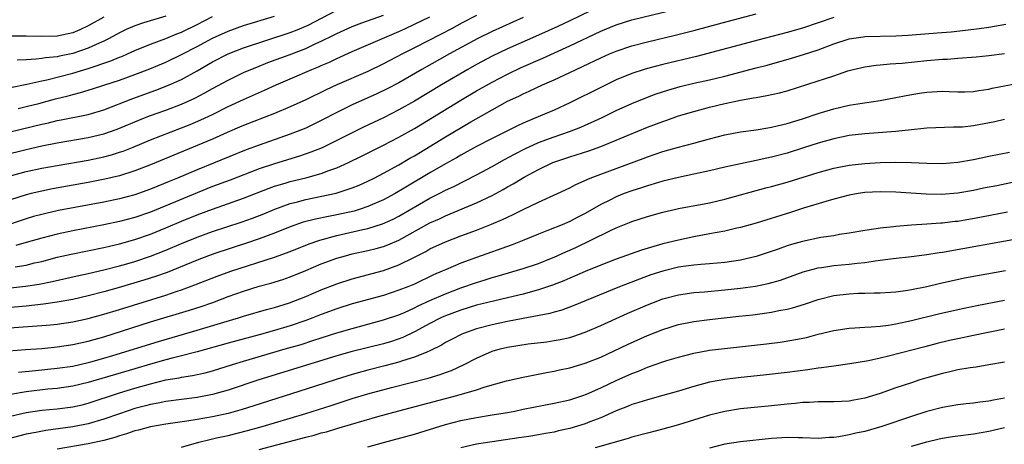
# Model space of a CAD drawing. Units: inches. Extents: x 2616000 to 2619000, y 1470000 to 1473000.
# Drawn here: x 2616884 to 2617011, y 1471157 to 1471211 of the extents above; entities that cross this region are included whole.
import ezdxf

# ---------------------------------------------------------------- set-up
doc = ezdxf.new("R2010")
doc.units = ezdxf.units.IN
doc.header["$MEASUREMENT"] = 0
doc.layers.add('LD26161470_2ft', color=187, linetype='Continuous')

msp = doc.modelspace()

# ---------------------------------------------------------------- linework, layer by layer
at = {"layer": 'LD26161470_2ft'}
for points, elevation in [([(2616882.95, 1471196.95), (2616887, 1471197.95), (2616887.87, 1471198.13), (2616889, 1471198.41), (2616889.5, 1471198.5), (2616893, 1471199.21), (2616895, 1471199.8), (2616898.73, 1471201.27), (2616901.68, 1471202.32), (2616903.12, 1471202.88), (2616905, 1471203.71), (2616907, 1471204.81), (2616909, 1471205.96), (2616911.03, 1471207), (2616913, 1471207.76), (2616919, 1471209.75), (2616919.9, 1471210.1), (2616921.3, 1471210.7), (2616925, 1471212.62)], 9134), ([(2616883, 1471176.86), (2616884.92, 1471177.08), (2616886.66, 1471177.34), (2616888.33, 1471177.67), (2616891.58, 1471178.42), (2616893, 1471178.73), (2616895, 1471179.18), (2616897, 1471179.7), (2616897.98, 1471179.98), (2616899, 1471180.28), (2616901, 1471180.93), (2616903, 1471181.7), (2616905, 1471182.56), (2616907, 1471183.39), (2616909, 1471184.12), (2616912.67, 1471185.33), (2616914.15, 1471185.85), (2616915.59, 1471186.41), (2616917.01, 1471186.99), (2616919, 1471187.71), (2616919.95, 1471187.95), (2616921, 1471188.24), (2616924.93, 1471189.07), (2616927, 1471189.74), (2616927.9, 1471190.1), (2616929, 1471190.61), (2616929.8, 1471191), (2616931, 1471191.62), (2616933, 1471192.72), (2616934.43, 1471193.57), (2616935, 1471193.88), (2616939, 1471196.33), (2616942.26, 1471198.26), (2616945, 1471199.81), (2616947, 1471200.9), (2616948.43, 1471201.57), (2616949, 1471201.86), (2616949.8, 1471202.2), (2616951.48, 1471203), (2616953, 1471203.66), (2616955, 1471204.59), (2616955.84, 1471205), (2616956.64, 1471205.36), (2616959, 1471206.5), (2616960.13, 1471207), (2616961, 1471207.36), (2616963, 1471208.03), (2616965, 1471208.56), (2616968.59, 1471209.41), (2616971, 1471210.02), (2616974.62, 1471211), (2616979, 1471212.15)], 9148), ([(2616883.56, 1471179.56), (2616885, 1471179.8), (2616886.07, 1471180.07), (2616887, 1471180.27), (2616889, 1471180.8), (2616890.79, 1471181.21), (2616895, 1471182.06), (2616895.75, 1471182.25), (2616897, 1471182.53), (2616899, 1471183.08), (2616901, 1471183.76), (2616903, 1471184.58), (2616905, 1471185.44), (2616907, 1471186.26), (2616909, 1471187.01), (2616913, 1471188.42), (2616916.29, 1471189.71), (2616917, 1471189.96), (2616918.34, 1471190.34), (2616919, 1471190.55), (2616921, 1471191.04), (2616923, 1471191.6), (2616923.97, 1471191.97), (2616925, 1471192.32), (2616926.52, 1471193), (2616928.18, 1471193.82), (2616931, 1471195.23), (2616933, 1471196.26), (2616935, 1471197.38), (2616940.98, 1471201.02), (2616943, 1471202.22), (2616945, 1471203.37), (2616947, 1471204.4), (2616948.77, 1471205.23), (2616951.55, 1471206.45), (2616955, 1471208.02), (2616959, 1471209.93), (2616961, 1471210.76), (2616963, 1471211.38), (2616971, 1471213.31)], 9146), ([(2616959, 1471213.21), (2616955, 1471211.25), (2616953.46, 1471210.54), (2616951, 1471209.41), (2616947, 1471207.65), (2616945, 1471206.71), (2616943, 1471205.64), (2616941.87, 1471205), (2616938.48, 1471203), (2616935, 1471200.91), (2616933, 1471199.78), (2616931, 1471198.77), (2616928.43, 1471197.56), (2616927, 1471196.85), (2616925, 1471195.83), (2616923.1, 1471194.9), (2616921.68, 1471194.32), (2616920.19, 1471193.81), (2616917, 1471192.86), (2616915, 1471192.2), (2616911.26, 1471190.74), (2616909, 1471189.91), (2616907, 1471189.12), (2616903, 1471187.44), (2616901, 1471186.62), (2616899, 1471185.93), (2616897, 1471185.4), (2616895, 1471184.97), (2616891, 1471184.22), (2616889, 1471183.8), (2616887, 1471183.28), (2616885, 1471182.69), (2616883.68, 1471182.32)], 9144), ([(2616989, 1471211.67), (2616985, 1471210.32), (2616983, 1471209.75), (2616980.06, 1471209), (2616971.35, 1471206.65), (2616967, 1471205.65), (2616965, 1471205.12), (2616964.61, 1471205), (2616963, 1471204.46), (2616961, 1471203.64), (2616959, 1471202.69), (2616955, 1471200.69), (2616953, 1471199.77), (2616951.25, 1471199), (2616949, 1471198.06), (2616948.27, 1471197.73), (2616945, 1471196.11), (2616943, 1471195.05), (2616941, 1471193.95), (2616940.4, 1471193.6), (2616939, 1471192.83), (2616937, 1471191.67), (2616933.69, 1471189.69), (2616932.5, 1471189), (2616931, 1471188.2), (2616929, 1471187.33), (2616928.03, 1471187), (2616927.24, 1471186.76), (2616925, 1471186.26), (2616923.93, 1471186.07), (2616922.27, 1471185.73), (2616920.69, 1471185.31), (2616919, 1471184.72), (2616917, 1471183.91), (2616915, 1471183.16), (2616913.38, 1471182.62), (2616909.29, 1471181.29), (2616908.47, 1471181), (2616907, 1471180.45), (2616903.14, 1471178.86), (2616901.67, 1471178.33), (2616900.15, 1471177.85), (2616896.86, 1471176.86), (2616895, 1471176.34), (2616893, 1471175.83), (2616891, 1471175.38), (2616889, 1471175.01), (2616887.25, 1471174.75), (2616885, 1471174.51), (2616879, 1471173.97)], 9150), ([(2616881.6, 1471171.61), (2616887, 1471172), (2616888.12, 1471172.12), (2616889, 1471172.19), (2616891, 1471172.49), (2616893, 1471172.93), (2616895, 1471173.48), (2616897, 1471174.08), (2616903, 1471175.93), (2616904.43, 1471176.43), (2616905, 1471176.61), (2616906.73, 1471177.27), (2616909.61, 1471178.39), (2616911.34, 1471179), (2616917, 1471180.82), (2616919, 1471181.55), (2616921.46, 1471182.54), (2616922.82, 1471183), (2616925, 1471183.59), (2616928.37, 1471184.37), (2616929, 1471184.5), (2616930.9, 1471185.1), (2616932.27, 1471185.73), (2616933, 1471186.1), (2616937, 1471188.41), (2616938.17, 1471189), (2616939, 1471189.44), (2616940.07, 1471189.93), (2616943, 1471191.42), (2616945, 1471192.51), (2616946.59, 1471193.41), (2616947.9, 1471194.1), (2616949.24, 1471194.76), (2616951, 1471195.57), (2616953, 1471196.32), (2616954.99, 1471197), (2616956.43, 1471197.57), (2616959.18, 1471198.82), (2616961, 1471199.7), (2616963, 1471200.61), (2616965, 1471201.43), (2616966.15, 1471201.85), (2616967.66, 1471202.34), (2616969.22, 1471202.78), (2616971, 1471203.22), (2616973, 1471203.66), (2616973.89, 1471203.89), (2616975, 1471204.14), (2616979, 1471205.21), (2616980.44, 1471205.56), (2616983.57, 1471206.43), (2616985.1, 1471206.9), (2616987, 1471207.53), (2616989, 1471208.28), (2616991, 1471208.94), (2616992.8, 1471209.2), (2616993, 1471209.22), (2616997, 1471209.31), (2616998.6, 1471209.4), (2617002.31, 1471209.69), (2617004.15, 1471209.85), (2617005.96, 1471210.04), (2617007.74, 1471210.26), (2617009, 1471210.46), (2617011.19, 1471210.81)], 9152), ([(2616882.03, 1471193.97), (2616885, 1471194.69), (2616887, 1471195.14), (2616889, 1471195.53), (2616893, 1471196.21), (2616895, 1471196.69), (2616896.7, 1471197.3), (2616899.52, 1471198.48), (2616900.87, 1471199), (2616903, 1471199.76), (2616905, 1471200.52), (2616906.71, 1471201.29), (2616908.02, 1471201.98), (2616909, 1471202.54), (2616911, 1471203.63), (2616913, 1471204.59), (2616913.94, 1471205), (2616914.69, 1471205.31), (2616916.13, 1471205.87), (2616918.89, 1471206.89), (2616921, 1471207.7), (2616922.32, 1471208.32), (2616923, 1471208.62), (2616924.59, 1471209.41), (2616925, 1471209.62), (2616925.96, 1471210.04), (2616927, 1471210.53), (2616928.23, 1471211), (2616931, 1471211.97)], 9136), ([(2616949, 1471211.67), (2616945, 1471209.9), (2616943.15, 1471209), (2616939.53, 1471207), (2616935.96, 1471205), (2616933, 1471203.29), (2616931.51, 1471202.49), (2616930.16, 1471201.84), (2616927, 1471200.42), (2616925, 1471199.45), (2616923, 1471198.41), (2616922.06, 1471197.94), (2616921, 1471197.45), (2616919.92, 1471197), (2616919, 1471196.64), (2616915, 1471195.26), (2616913.35, 1471194.65), (2616907, 1471192.07), (2616904.49, 1471191), (2616903.43, 1471190.57), (2616901.95, 1471189.95), (2616901, 1471189.56), (2616899, 1471188.85), (2616897, 1471188.32), (2616895, 1471187.9), (2616889.18, 1471186.82), (2616887.54, 1471186.46), (2616887, 1471186.33), (2616885.96, 1471186.04), (2616885, 1471185.74), (2616882.93, 1471185.07)], 9142), ([(2616943, 1471211.96), (2616941.15, 1471211), (2616939.76, 1471210.24), (2616938.46, 1471209.54), (2616935, 1471207.77), (2616933.46, 1471207), (2616931, 1471205.71), (2616929, 1471204.74), (2616925, 1471203.01), (2616923.62, 1471202.37), (2616921, 1471201.08), (2616919, 1471200.17), (2616917, 1471199.33), (2616913, 1471197.79), (2616912.46, 1471197.54), (2616910.87, 1471196.87), (2616909, 1471196.03), (2616907, 1471195.18), (2616901, 1471192.71), (2616899, 1471191.93), (2616897, 1471191.29), (2616895.14, 1471190.86), (2616893, 1471190.45), (2616888.39, 1471189.61), (2616887, 1471189.33), (2616885.65, 1471189), (2616885, 1471188.83), (2616883, 1471188.2)], 9140), ([(2616883, 1471202.65), (2616885.1, 1471203.1), (2616887, 1471203.53), (2616887.65, 1471203.65), (2616891, 1471204.5), (2616893, 1471205.11), (2616895.91, 1471206.09), (2616897, 1471206.57), (2616897.32, 1471206.68), (2616898.05, 1471207), (2616899, 1471207.44), (2616901, 1471208.25), (2616902.99, 1471208.99), (2616904.41, 1471209.59), (2616905, 1471209.81), (2616907, 1471210.8), (2616909, 1471211.81)], 9130), ([(2616883, 1471191.31), (2616885, 1471191.83), (2616887, 1471192.26), (2616889, 1471192.64), (2616893, 1471193.33), (2616894.4, 1471193.6), (2616895, 1471193.74), (2616896, 1471194), (2616897, 1471194.32), (2616897.51, 1471194.49), (2616898.77, 1471195), (2616901, 1471195.92), (2616905, 1471197.46), (2616906.1, 1471197.9), (2616907.51, 1471198.49), (2616909, 1471199.21), (2616911, 1471200.22), (2616913, 1471201.14), (2616915.69, 1471202.31), (2616917.21, 1471203), (2616919, 1471203.77), (2616921.8, 1471205), (2616922.65, 1471205.35), (2616923, 1471205.51), (2616924.05, 1471205.95), (2616925, 1471206.42), (2616927, 1471207.31), (2616933, 1471209.88), (2616933.77, 1471210.23), (2616935, 1471210.81), (2616937, 1471211.79)], 9138), ([(2616895, 1471211.72), (2616893, 1471210.6), (2616891.91, 1471210.09), (2616891, 1471209.73), (2616889, 1471209.3), (2616887, 1471209.22), (2616885, 1471209.28), (2616883, 1471209.29)], 9126), ([(2616903, 1471211.84), (2616900.1, 1471211), (2616899, 1471210.63), (2616897.87, 1471210.13), (2616897, 1471209.72), (2616895.68, 1471209), (2616895, 1471208.65), (2616894.38, 1471208.38), (2616893, 1471207.72), (2616891, 1471207.03), (2616889.3, 1471206.7), (2616889, 1471206.62), (2616887.5, 1471206.5), (2616887, 1471206.4), (2616886.3, 1471206.3), (2616885, 1471206.25), (2616883.82, 1471206.18)], 9128), ([(2616883.96, 1471199.96), (2616885, 1471200.21), (2616886.62, 1471200.62), (2616888.79, 1471201.21), (2616890.39, 1471201.61), (2616891, 1471201.79), (2616891.99, 1471202.01), (2616893.52, 1471202.48), (2616895, 1471202.97), (2616897, 1471203.63), (2616899, 1471204.35), (2616900.93, 1471205.07), (2616903, 1471205.94), (2616905, 1471206.9), (2616907, 1471207.95), (2616909, 1471209.04), (2616911, 1471209.93), (2616913, 1471210.65), (2616917, 1471211.87)], 9132), ([(2616882.75, 1471168.75), (2616884.91, 1471168.91), (2616887, 1471169.07), (2616889, 1471169.26), (2616891, 1471169.55), (2616893, 1471170), (2616895, 1471170.57), (2616901, 1471172.47), (2616906.03, 1471173.97), (2616907.54, 1471174.46), (2616909.05, 1471175), (2616911, 1471175.74), (2616913, 1471176.45), (2616915, 1471177.07), (2616916.52, 1471177.48), (2616918.05, 1471177.95), (2616919, 1471178.27), (2616921, 1471179.09), (2616923, 1471179.94), (2616925, 1471180.67), (2616926.14, 1471181), (2616927, 1471181.23), (2616929, 1471181.67), (2616930.07, 1471181.93), (2616931, 1471182.19), (2616931.59, 1471182.41), (2616933, 1471183.02), (2616937, 1471185.22), (2616938.23, 1471185.77), (2616939, 1471186.15), (2616939.62, 1471186.38), (2616943, 1471187.8), (2616945, 1471188.76), (2616946.45, 1471189.55), (2616947, 1471189.88), (2616947.73, 1471190.27), (2616948.9, 1471191), (2616949.13, 1471191.13), (2616951, 1471192.12), (2616952.84, 1471193), (2616955, 1471193.74), (2616957.47, 1471194.53), (2616959, 1471195.06), (2616961, 1471195.87), (2616962.52, 1471196.52), (2616965, 1471197.56), (2616967, 1471198.31), (2616967.53, 1471198.48), (2616969.03, 1471199), (2616971, 1471199.6), (2616973, 1471200.14), (2616975, 1471200.61), (2616977, 1471201.04), (2616978.68, 1471201.32), (2616979, 1471201.4), (2616980.38, 1471201.62), (2616982.02, 1471201.98), (2616983, 1471202.24), (2616987, 1471203.51), (2616987.8, 1471203.8), (2616989, 1471204.19), (2616990.81, 1471204.81), (2616991.51, 1471205), (2616993, 1471205.34), (2616994.46, 1471205.54), (2616995, 1471205.58), (2616996.28, 1471205.72), (2616997, 1471205.75), (2616997.82, 1471205.82), (2617001, 1471206.14), (2617003, 1471206.31), (2617003.66, 1471206.34), (2617005, 1471206.44), (2617007.36, 1471206.64), (2617009, 1471206.81), (2617011, 1471207.07)], 9154), ([(2616883.99, 1471166.01), (2616886.21, 1471166.21), (2616889, 1471166.5), (2616891, 1471166.8), (2616893, 1471167.24), (2616893.33, 1471167.33), (2616895, 1471167.81), (2616896.16, 1471168.16), (2616902.03, 1471169.97), (2616907, 1471171.4), (2616910.44, 1471172.44), (2616912.35, 1471173), (2616913, 1471173.21), (2616915.94, 1471174.06), (2616917, 1471174.34), (2616918.93, 1471174.93), (2616921, 1471175.76), (2616923, 1471176.63), (2616925, 1471177.4), (2616927, 1471178.02), (2616931, 1471179.11), (2616933, 1471179.82), (2616935, 1471180.81), (2616936.45, 1471181.55), (2616937, 1471181.87), (2616939, 1471182.8), (2616941, 1471183.57), (2616943, 1471184.3), (2616944.93, 1471185.07), (2616946.34, 1471185.66), (2616947, 1471185.99), (2616947.7, 1471186.3), (2616949, 1471186.95), (2616951, 1471187.89), (2616953.43, 1471189), (2616955, 1471189.76), (2616955.81, 1471190.19), (2616957.63, 1471191), (2616959, 1471191.52), (2616964.48, 1471193.52), (2616965, 1471193.72), (2616967, 1471194.41), (2616969, 1471194.97), (2616971, 1471195.51), (2616973, 1471196.06), (2616975, 1471196.58), (2616977, 1471196.95), (2616979, 1471197.23), (2616980.51, 1471197.49), (2616981, 1471197.56), (2616981.73, 1471197.73), (2616983, 1471198.04), (2616985, 1471198.65), (2616987, 1471199.33), (2616989, 1471199.93), (2616991, 1471200.38), (2616992.65, 1471200.65), (2616995, 1471200.99), (2616997, 1471201.37), (2616998.35, 1471201.65), (2617000.06, 1471201.94), (2617001, 1471202.07), (2617003, 1471202.18), (2617003.86, 1471202.14), (2617005, 1471202.12), (2617005.87, 1471202.13), (2617007, 1471202.17), (2617007.71, 1471202.29), (2617009, 1471202.46), (2617009.43, 1471202.57), (2617013, 1471203.26)], 9156), ([(2617011, 1471198.55), (2617009.74, 1471198.26), (2617007, 1471197.74), (2617005.58, 1471197.58), (2617005, 1471197.56), (2617004.43, 1471197.57), (2617001, 1471197.42), (2617000.63, 1471197.37), (2616999, 1471197.21), (2616997, 1471196.99), (2616993, 1471196.72), (2616991, 1471196.49), (2616989, 1471196.07), (2616987, 1471195.49), (2616985.12, 1471194.88), (2616983, 1471194.23), (2616981, 1471193.7), (2616980.41, 1471193.59), (2616979, 1471193.26), (2616977, 1471192.85), (2616975, 1471192.4), (2616973, 1471191.92), (2616971, 1471191.49), (2616969, 1471191.09), (2616967, 1471190.6), (2616966.44, 1471190.44), (2616965, 1471190.01), (2616964.25, 1471189.75), (2616963, 1471189.37), (2616962.02, 1471189), (2616961, 1471188.59), (2616960.15, 1471188.15), (2616959, 1471187.58), (2616957, 1471186.44), (2616956.03, 1471185.97), (2616955, 1471185.42), (2616954.04, 1471185), (2616952.28, 1471184.28), (2616951, 1471183.78), (2616949.08, 1471183), (2616947.58, 1471182.42), (2616943, 1471180.79), (2616941, 1471180.05), (2616939, 1471179.2), (2616938.58, 1471179), (2616937.47, 1471178.53), (2616935, 1471177.35), (2616934.15, 1471177), (2616933, 1471176.55), (2616931, 1471175.9), (2616927, 1471174.79), (2616925, 1471174.17), (2616923, 1471173.43), (2616921.93, 1471173), (2616921, 1471172.65), (2616919, 1471171.97), (2616917, 1471171.37), (2616915, 1471170.81), (2616911, 1471169.73), (2616907, 1471168.61), (2616906.49, 1471168.49), (2616905, 1471168.09), (2616903.8, 1471167.8), (2616903, 1471167.59), (2616901, 1471167.03), (2616899, 1471166.45), (2616893, 1471164.66), (2616891, 1471164.19), (2616889, 1471163.9), (2616887.8, 1471163.8), (2616885, 1471163.49), (2616883, 1471163.15)], 9158), ([(2616883, 1471160.35), (2616885, 1471160.82), (2616887, 1471161.11), (2616889, 1471161.28), (2616891, 1471161.53), (2616892.2, 1471161.8), (2616893, 1471162), (2616897, 1471163.33), (2616899, 1471163.95), (2616901, 1471164.52), (2616903, 1471165), (2616904.71, 1471165.29), (2616905, 1471165.36), (2616906.43, 1471165.57), (2616908.07, 1471165.93), (2616909, 1471166.19), (2616911.57, 1471167), (2616913, 1471167.43), (2616918.34, 1471169), (2616920.41, 1471169.59), (2616921.93, 1471170.07), (2616923, 1471170.44), (2616925, 1471171.07), (2616927, 1471171.65), (2616929, 1471172.18), (2616931, 1471172.73), (2616933, 1471173.41), (2616933.71, 1471173.71), (2616935, 1471174.28), (2616935.47, 1471174.53), (2616937, 1471175.22), (2616939, 1471176.09), (2616941, 1471176.85), (2616943, 1471177.56), (2616944.11, 1471177.9), (2616945, 1471178.19), (2616945.65, 1471178.35), (2616949, 1471179.35), (2616951, 1471180.01), (2616952.67, 1471180.67), (2616953, 1471180.8), (2616954.5, 1471181.5), (2616955, 1471181.71), (2616955.88, 1471182.12), (2616957.72, 1471183), (2616960.26, 1471184.26), (2616961, 1471184.59), (2616962.72, 1471185.28), (2616963, 1471185.4), (2616965, 1471186.05), (2616967, 1471186.62), (2616968.65, 1471187), (2616969, 1471187.08), (2616973, 1471187.83), (2616975, 1471188.29), (2616980.27, 1471189.73), (2616981, 1471189.91), (2616983, 1471190.49), (2616987, 1471191.72), (2616989, 1471192.26), (2616991, 1471192.65), (2616993, 1471192.9), (2616995, 1471193.03), (2616997, 1471193.05), (2616999, 1471193), (2617001, 1471192.92), (2617003, 1471192.89), (2617005, 1471193.04), (2617007, 1471193.39), (2617009, 1471193.82), (2617011.66, 1471194.34)], 9160), ([(2617013, 1471190.65), (2617010.02, 1471190.02), (2617008.31, 1471189.69), (2617007, 1471189.42), (2617005, 1471189.05), (2617002.89, 1471188.89), (2617000.93, 1471188.93), (2616997, 1471189.18), (2616995, 1471189.24), (2616993, 1471189.13), (2616992.14, 1471189), (2616991, 1471188.8), (2616989, 1471188.28), (2616987.99, 1471187.99), (2616985.11, 1471187.11), (2616983.43, 1471186.57), (2616979, 1471185.2), (2616977, 1471184.63), (2616976.54, 1471184.54), (2616975, 1471184.17), (2616974.01, 1471184.01), (2616973, 1471183.81), (2616971, 1471183.45), (2616969, 1471183.02), (2616967, 1471182.54), (2616964.26, 1471181.74), (2616961, 1471180.56), (2616959, 1471179.8), (2616957, 1471178.98), (2616955.63, 1471178.37), (2616955, 1471178.11), (2616954.24, 1471177.76), (2616952.8, 1471177.2), (2616951, 1471176.59), (2616949, 1471176.04), (2616947, 1471175.58), (2616945.17, 1471175.17), (2616943, 1471174.63), (2616941, 1471174.01), (2616939, 1471173.28), (2616938.81, 1471173.19), (2616938.39, 1471173), (2616937, 1471172.27), (2616935, 1471171.19), (2616933.52, 1471170.48), (2616932.03, 1471169.97), (2616931, 1471169.65), (2616927, 1471168.66), (2616925, 1471168.09), (2616916.51, 1471165.49), (2616914.96, 1471165), (2616911, 1471163.7), (2616909, 1471163.12), (2616907, 1471162.73), (2616903, 1471162.23), (2616901.98, 1471162.02), (2616901, 1471161.84), (2616900.35, 1471161.65), (2616899, 1471161.31), (2616897, 1471160.66), (2616895, 1471159.95), (2616893, 1471159.35), (2616891, 1471158.95), (2616887.51, 1471158.49), (2616886.23, 1471158.23), (2616885, 1471158), (2616881.03, 1471157)], 9162), ([(2617011.38, 1471186.62), (2617008.03, 1471185.97), (2617005, 1471185.43), (2617004.6, 1471185.4), (2617003, 1471185.19), (2617002.81, 1471185.19), (2617001, 1471185.05), (2616999, 1471184.93), (2616997, 1471184.77), (2616996.72, 1471184.72), (2616995, 1471184.56), (2616994.46, 1471184.46), (2616993, 1471184.27), (2616991, 1471183.9), (2616989.73, 1471183.73), (2616989, 1471183.58), (2616987.33, 1471183.33), (2616985, 1471182.83), (2616983.56, 1471182.44), (2616983, 1471182.26), (2616981.86, 1471181.86), (2616980.57, 1471181.43), (2616979, 1471180.89), (2616977, 1471180.41), (2616975, 1471180.13), (2616973, 1471179.96), (2616971.88, 1471179.88), (2616971, 1471179.79), (2616969.61, 1471179.61), (2616969, 1471179.51), (2616967, 1471179.03), (2616965.47, 1471178.53), (2616964, 1471178), (2616961.41, 1471177), (2616955.46, 1471174.54), (2616953.99, 1471174.01), (2616953, 1471173.75), (2616952.43, 1471173.57), (2616949, 1471172.9), (2616947, 1471172.53), (2616945, 1471172.12), (2616943, 1471171.58), (2616941.32, 1471171), (2616941.09, 1471170.91), (2616939.77, 1471170.23), (2616939, 1471169.82), (2616938.5, 1471169.5), (2616937, 1471168.74), (2616936.6, 1471168.6), (2616935, 1471167.92), (2616933.45, 1471167.45), (2616933, 1471167.29), (2616931.19, 1471166.81), (2616929, 1471166.26), (2616927, 1471165.72), (2616924.94, 1471165.06), (2616922.15, 1471164.15), (2616914.34, 1471161.66), (2616912.8, 1471161.2), (2616911, 1471160.7), (2616909, 1471160.25), (2616907, 1471159.89), (2616905.69, 1471159.69), (2616903, 1471159.31), (2616901, 1471158.96), (2616899.46, 1471158.54), (2616899, 1471158.44), (2616897.93, 1471158.07), (2616897, 1471157.81), (2616896.41, 1471157.59), (2616895, 1471157.21), (2616893, 1471156.76), (2616889, 1471156.09)], 9164), ([(2616905, 1471156.36), (2616907.23, 1471157), (2616908.65, 1471157.35), (2616909.53, 1471157.53), (2616911, 1471157.87), (2616913.5, 1471158.5), (2616915.08, 1471158.92), (2616917, 1471159.48), (2616921, 1471160.67), (2616924.29, 1471161.71), (2616927, 1471162.6), (2616929, 1471163.21), (2616932.03, 1471164.02), (2616936.76, 1471165.24), (2616938.31, 1471165.69), (2616939, 1471165.97), (2616939.77, 1471166.23), (2616941.42, 1471167), (2616943, 1471167.81), (2616945, 1471168.69), (2616946.03, 1471169), (2616947, 1471169.24), (2616949.64, 1471169.64), (2616952.07, 1471169.93), (2616953, 1471170.07), (2616953.78, 1471170.21), (2616955, 1471170.48), (2616955.4, 1471170.6), (2616957, 1471171.15), (2616959, 1471172.02), (2616962.42, 1471173.58), (2616965, 1471174.69), (2616965.79, 1471175), (2616967, 1471175.44), (2616969, 1471175.98), (2616971, 1471176.26), (2616972.37, 1471176.37), (2616975, 1471176.6), (2616977, 1471176.82), (2616978.91, 1471177.09), (2616980.58, 1471177.42), (2616982.13, 1471177.87), (2616985.08, 1471178.92), (2616987, 1471179.43), (2616987.49, 1471179.49), (2616989, 1471179.73), (2616991, 1471179.9), (2616992.03, 1471180.03), (2616993, 1471180.13), (2616994.34, 1471180.34), (2616995, 1471180.41), (2616996.64, 1471180.64), (2616999, 1471180.9), (2617001, 1471181.15), (2617002.59, 1471181.41), (2617003, 1471181.46), (2617013, 1471183.25)], 9166), ([(2616915, 1471156.03), (2616921, 1471157.64), (2616922.09, 1471157.91), (2616923, 1471158.18), (2616923.66, 1471158.34), (2616925, 1471158.74), (2616930.28, 1471160.28), (2616933, 1471161.04), (2616940.47, 1471163), (2616943, 1471163.73), (2616944.1, 1471164.1), (2616946.87, 1471164.87), (2616949, 1471165.37), (2616949.44, 1471165.44), (2616952.02, 1471165.98), (2616953, 1471166.14), (2616953.7, 1471166.3), (2616955, 1471166.57), (2616957, 1471167.15), (2616959, 1471167.95), (2616962.44, 1471169.56), (2616965, 1471170.72), (2616967, 1471171.52), (2616969, 1471172.15), (2616971, 1471172.55), (2616973, 1471172.8), (2616976.8, 1471173.2), (2616978.59, 1471173.41), (2616980.37, 1471173.63), (2616981, 1471173.73), (2616981.94, 1471173.94), (2616983, 1471174.13), (2616983.7, 1471174.3), (2616985.23, 1471174.77), (2616987, 1471175.35), (2616989, 1471175.86), (2616991, 1471176.11), (2616992.16, 1471176.16), (2616993, 1471176.17), (2616994.22, 1471176.22), (2616995, 1471176.21), (2616996.3, 1471176.3), (2616997, 1471176.36), (2616998.57, 1471176.57), (2616999, 1471176.65), (2617001, 1471177.04), (2617002.58, 1471177.42), (2617005.86, 1471178.14), (2617007.53, 1471178.47), (2617011.12, 1471179.12)], 9168), ([(2616929, 1471156.38), (2616931, 1471156.95), (2616935, 1471158.02), (2616939, 1471159.26), (2616941, 1471159.79), (2616943, 1471160.18), (2616945, 1471160.49), (2616947, 1471160.83), (2616947.93, 1471161), (2616949, 1471161.22), (2616953, 1471162), (2616955, 1471162.46), (2616956.68, 1471163), (2616957.18, 1471163.18), (2616959, 1471163.97), (2616961, 1471164.92), (2616963, 1471165.84), (2616963.85, 1471166.15), (2616965, 1471166.65), (2616967, 1471167.34), (2616967.49, 1471167.49), (2616969, 1471167.95), (2616971, 1471168.46), (2616973, 1471168.83), (2616974.93, 1471169.07), (2616980.33, 1471169.67), (2616982.11, 1471169.89), (2616983.85, 1471170.15), (2616985.51, 1471170.49), (2616987, 1471170.88), (2616989, 1471171.38), (2616991, 1471171.68), (2616991.71, 1471171.71), (2616993, 1471171.8), (2616993.83, 1471171.83), (2616995, 1471171.95), (2616996.08, 1471172.08), (2616997, 1471172.24), (2616999, 1471172.66), (2617002.5, 1471173.5), (2617005, 1471174.06), (2617007.42, 1471174.58), (2617011, 1471175.3)], 9170), ([(2617011, 1471171.53), (2617007, 1471170.74), (2617005, 1471170.32), (2617003.93, 1471170.07), (2617002.31, 1471169.69), (2617000.72, 1471169.28), (2616996.07, 1471168.07), (2616995, 1471167.81), (2616993.48, 1471167.48), (2616991.09, 1471167.09), (2616989, 1471166.8), (2616987.45, 1471166.55), (2616987, 1471166.52), (2616985.69, 1471166.31), (2616983, 1471165.96), (2616980.33, 1471165.67), (2616976.71, 1471165.29), (2616975, 1471165.07), (2616973, 1471164.7), (2616971, 1471164.18), (2616969, 1471163.57), (2616967, 1471163), (2616965, 1471162.46), (2616963.91, 1471162.09), (2616963, 1471161.83), (2616962.43, 1471161.57), (2616961, 1471161.01), (2616959, 1471160.12), (2616957.61, 1471159.61), (2616957, 1471159.37), (2616955, 1471158.77), (2616953.56, 1471158.44), (2616953, 1471158.29), (2616951.9, 1471158.1), (2616951, 1471157.92), (2616949.74, 1471157.74), (2616948.47, 1471157.53), (2616946.73, 1471157.27), (2616943, 1471156.73), (2616941, 1471156.27)], 9172), ([(2617011, 1471167.29), (2617009, 1471166.93), (2617007.33, 1471166.67), (2617006.58, 1471166.58), (2617005, 1471166.29), (2617003.97, 1471166.03), (2617003, 1471165.83), (2617001, 1471165.27), (2617000.11, 1471165), (2616999, 1471164.65), (2616997, 1471163.97), (2616995, 1471163.27), (2616993, 1471162.65), (2616991.6, 1471162.4), (2616991, 1471162.28), (2616989, 1471162.19), (2616987.83, 1471162.17), (2616987, 1471162.2), (2616985.89, 1471162.11), (2616985, 1471162.11), (2616984.02, 1471161.98), (2616983, 1471161.9), (2616981, 1471161.66), (2616977, 1471161.28), (2616975, 1471160.95), (2616973, 1471160.45), (2616969, 1471159.23), (2616967, 1471158.67), (2616965, 1471158.16), (2616963, 1471157.63), (2616962.54, 1471157.46), (2616958.26, 1471156.26)], 9174), ([(2617011, 1471162.66), (2617009.59, 1471162.41), (2617009, 1471162.27), (2617007.84, 1471162.16), (2617007, 1471162.01), (2617006.07, 1471161.93), (2617005, 1471161.8), (2617003, 1471161.46), (2617001, 1471160.94), (2616999, 1471160.3), (2616995.21, 1471159), (2616993, 1471158.38), (2616991.86, 1471158.14), (2616991, 1471157.92), (2616989.68, 1471157.68), (2616989, 1471157.6), (2616988.41, 1471157.59), (2616987, 1471157.47), (2616985, 1471157.54), (2616984.46, 1471157.54), (2616983, 1471157.58), (2616981, 1471157.45), (2616977, 1471157.04), (2616975, 1471156.72), (2616973, 1471156.23)], 9176), ([(2616999, 1471156.47), (2617001, 1471157.05), (2617002.58, 1471157.42), (2617003, 1471157.51), (2617004.28, 1471157.72), (2617005, 1471157.82), (2617007, 1471158.05), (2617009, 1471158.39), (2617011, 1471158.89)], 9178)]:
    msp.add_lwpolyline(points, dxfattribs=dict(at, elevation=elevation))

doc.saveas('drawing.dxf')
